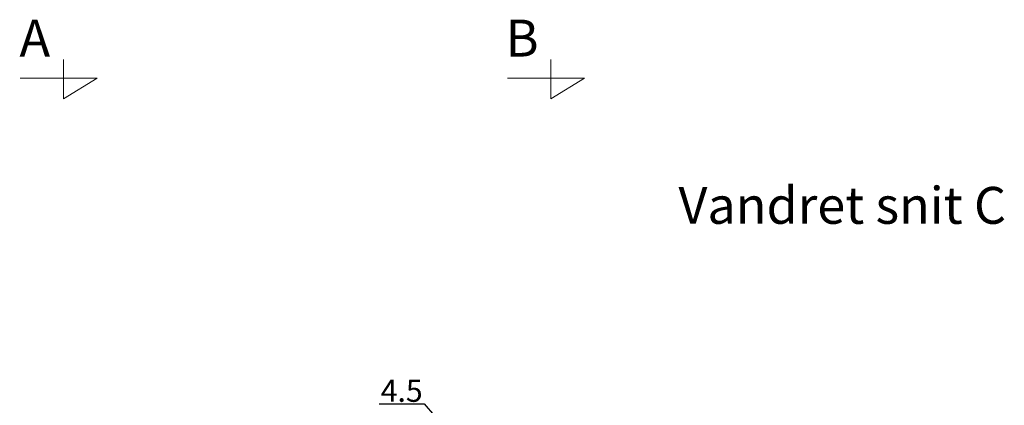
# Model space of a CAD drawing. Units: millimetres. Extents: x 7428 to 8616, y 3427 to 4267.
# Drawn here: x 7690 to 7957, y 3641 to 3746 of the extents above; entities that cross this region are included whole.
import ezdxf

# ---------------------------------------------------------------- set-up
doc = ezdxf.new("R2010")
doc.units = ezdxf.units.MM
doc.layers.get('DEFPOINTS').update_dxf_attribs({"lineweight": 0})
doc.layers.add('02 MEASURES', color=156, linetype='Continuous', lineweight=13)
doc.layers.add('DIMENSIONER', color=5, linetype='Continuous', lineweight=9)
doc.styles.add('M1x2', font='arial.ttf', dxfattribs={"height": 6})
doc.dimstyles.new('M1x1 NY', dxfattribs={"dimtxt": 5, "dimasz": 5, "dimexe": 1, "dimexo": 2, "dimgap": 0.5, "dimtad": 1, "dimdec": 0, "dimdsep": 46, "dimtxsty": 'M1x2', "dimcen": -1, "dimclrd": 256, "dimclre": 256, "dimclrt": 256, "dimazin": 2, "dimtfac": 1, "dimtdec": 0, "dimtmove": 0, "dimatfit": 3, "dimfxl": 1, "dimtolj": 1, "dimarcsym": 0})

# ---------------------------------------------------------------- blocks, each defined once
blk = doc.blocks.new('*D23968')
at = {"layer": '02 MEASURES', "lineweight": -2}
for p, q in [((7787.43, 3641.6), (7799.63, 3641.6)), ((7799.63, 3641.6), (7806.91, 3633.24)), ((7804.66, 3621.61), (7804.66, 3634.24)), ((7809.16, 3622.32), (7809.16, 3634.24)), ((7799.66, 3633.24), (7794.66, 3633.24)), ((7804.66, 3633.24), (7809.16, 3633.24)), ((7814.16, 3633.24), (7819.16, 3633.24))]:
    blk.add_line(p, q, dxfattribs=at)
at = {"layer": '02 MEASURES'}
for points in [[(7799.66, 3632.41), (7799.66, 3634.08), (7804.66, 3633.24)], [(7814.16, 3634.08), (7814.16, 3632.41), (7809.16, 3633.24)]]:
    blk.add_solid(points, dxfattribs=at)
at = {"layer": 'DEFPOINTS', "color": 0}
for p in [(7809.16, 3633.24), (7809.16, 3620.32), (7804.66, 3619.61)]:
    blk.add_point(p, dxfattribs=at)
at = {"layer": '02 MEASURES', "insert": (7793.53, 3645.15), "char_height": 6, "attachment_point": 5, "style": 'M1x2'}
blk.add_mtext('\\A1;4.5', dxfattribs=at)

msp = doc.modelspace()

# ---------------------------------------------------------------- linework, layer by layer
at = {"layer": 'DIMENSIONER'}
for p, q in [((7701.97, 3724.24), (7701.97, 3734.92)), ((7833.89, 3724.24), (7833.89, 3734.92)), ((7711.07, 3729.8), (7690.26, 3729.8)), ((7711.07, 3729.8), (7701.97, 3724.24)), ((7842.99, 3729.8), (7822.18, 3729.8)), ((7842.99, 3729.8), (7833.89, 3724.24))]:
    msp.add_line(p, q, dxfattribs=at)

# ---------------------------------------------------------------- texts
at = {"layer": 'DIMENSIONER', "char_height": 10, "attachment_point": 2}
for s, insert, width in [('{\\fTimes New Roman|b0|i0|c0|p18;A}', (7694.2, 3745.69), 50.76), ('{\\fTimes New Roman|b0|i0|c0|p18;B}', (7826.13, 3745.69), 50.76), ('{\\fTimes New Roman|b0|i0|c0|p18;Vandret snit C}', (7912.82, 3700.38), 203.04)]:
    msp.add_mtext(s, dxfattribs=dict(at, insert=insert, width=width))

# ---------------------------------------------------------------- dimensions: what is measured, and where the dimension line sits
at = {"layer": '02 MEASURES'}
dim = msp.add_linear_dim(base=(7809.16, 3633.24), p1=(7804.66, 3619.61), p2=(7809.16, 3620.32), dimstyle='M1x1 NY', override={"dimdec": 1, "dimtmove": 1}, dxfattribs=at)
dim.commit()
dim.dimension.update_dxf_attribs({"geometry": '*D23968', "text_midpoint": (7799.13, 3641.6), "dimtype": 160})

doc.saveas('drawing.dxf')
